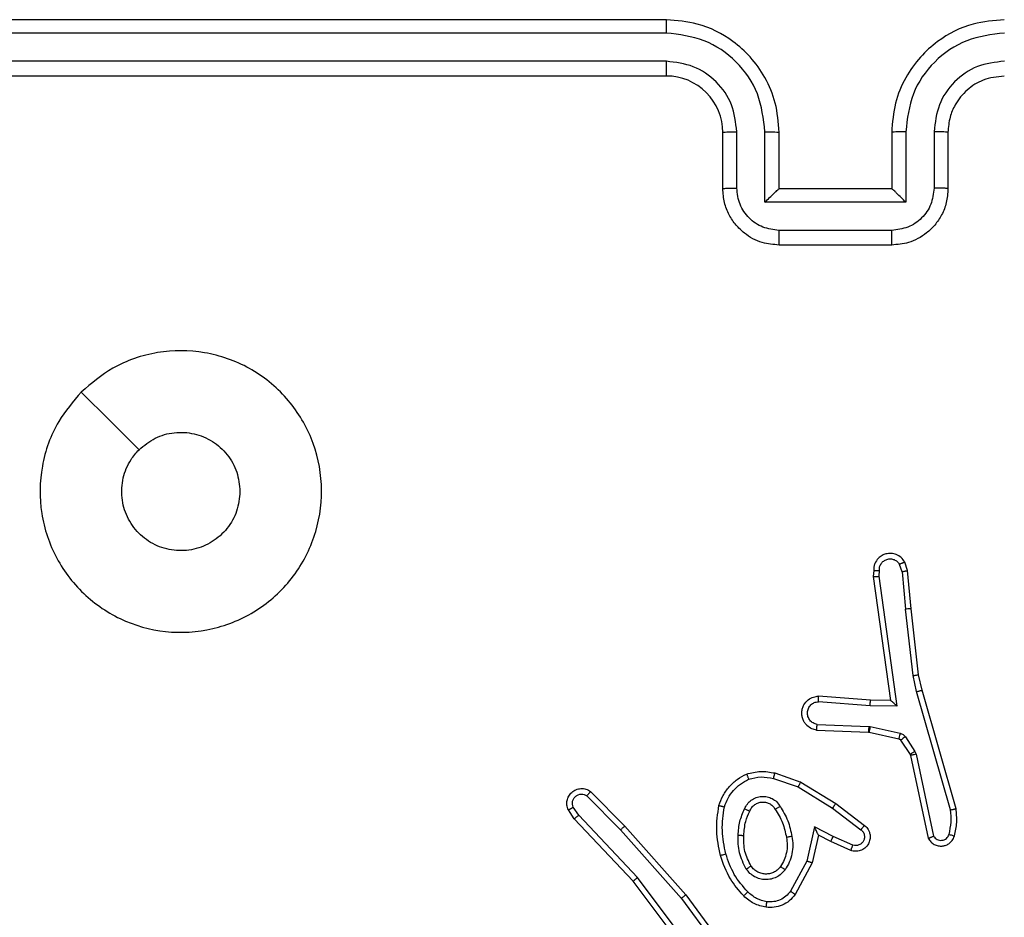
# Model space of a CAD drawing. Units: millimetres. Extents: x 1054 to 1718, y 626 to 1265.
# Drawn here: x 1484 to 1488, y 832 to 835 of the extents above; entities that cross this region are included whole.
import ezdxf

# ---------------------------------------------------------------- set-up
doc = ezdxf.new("R2010")
doc.units = ezdxf.units.MM
doc.header["$LTSCALE"] = 65

msp = doc.modelspace()

# ---------------------------------------------------------------- linework, layer by layer
at = {"color": 7, "linetype": 'Continuous', "lineweight": 25}
for p, q in [((1486.625, 834.8217), (1483.625, 834.8217)), ((1486.6246, 834.7743), (1483.6227, 834.7743)), ((1486.6246, 834.6742), (1483.6227, 834.6742)), ((1486.625, 834.6217), (1483.625, 834.6217)), ((1486.8748, 834.2239), (1486.8748, 834.424)), ((1486.9749, 834.1738), (1486.9749, 834.424)), ((1487.4752, 834.424), (1487.4752, 834.1738)), ((1487.5753, 834.424), (1487.5753, 834.2239)), ((1486.825, 834.2217), (1486.825, 834.4217)), ((1487.025, 834.2217), (1487.025, 834.4217)), ((1487.425, 834.4217), (1487.425, 834.2217)), ((1487.625, 834.4217), (1487.625, 834.2217)), ((1487.025, 834.2217), (1487.025, 834.2217)), ((1487.425, 834.2217), (1487.025, 834.2217)), ((1487.425, 834.2217), (1487.4251, 834.2217)), ((1487.4752, 834.1738), (1486.9749, 834.1738)), ((1487.4251, 834.0738), (1487.0249, 834.0738)), ((1487.425, 834.0217), (1487.025, 834.0217)), ((1487.462, 832.862), (1487.4529, 832.8881)), ((1487.4817, 832.8658), (1487.4712, 832.8958)), ((1487.361, 832.8658), (1487.359, 832.8447)), ((1487.3811, 832.866), (1487.3792, 832.8457)), ((1487.462, 832.862), (1487.4743, 832.729)), ((1487.4941, 832.7306), (1487.4817, 832.8658)), ((1487.359, 832.8447), (1487.4207, 832.4051)), ((1487.3792, 832.8457), (1487.4438, 832.3852)), ((1487.501, 832.4931), (1487.4743, 832.729)), ((1487.5207, 832.496), (1487.4941, 832.7306)), ((1487.5137, 832.4365), (1487.501, 832.4931)), ((1487.533, 832.4411), (1487.5207, 832.496)), ((1487.6342, 832.0165), (1487.5137, 832.4365)), ((1487.6537, 832.0206), (1487.533, 832.4411)), ((1487.3485, 832.3862), (1487.1647, 832.4005)), ((1487.3493, 832.4058), (1487.1653, 832.4202)), ((1487.4207, 832.4051), (1487.3493, 832.4058)), ((1487.4438, 832.3852), (1487.3485, 832.3862)), ((1487.1585, 832.2998), (1487.3426, 832.2924)), ((1487.1602, 832.3201), (1487.3435, 832.3128)), ((1487.3426, 832.2924), (1487.3445, 832.2922)), ((1487.3435, 832.3128), (1487.3489, 832.3121)), ((1487.3445, 832.2922), (1487.4502, 832.2686)), ((1487.3489, 832.3121), (1487.4546, 832.2885)), ((1487.4567, 832.2642), (1487.4903, 832.2129)), ((1487.4735, 832.2755), (1487.5071, 832.2242)), ((1487.5071, 832.2242), (1487.5114, 832.2139)), ((1487.4903, 832.2129), (1487.4918, 832.2093)), ((1487.4918, 832.2093), (1487.5551, 831.9158)), ((1487.5114, 832.2139), (1487.5741, 831.923)), ((1487.0055, 832.1281), (1487.0928, 832.0979)), ((1487.0101, 832.1474), (1487.1019, 832.1154)), ((1487.1019, 832.1154), (1487.2265, 832.0386)), ((1486.3557, 832.0815), (1486.4766, 831.9587)), ((1487.0928, 832.0979), (1487.2149, 832.0226)), ((1486.3424, 832.0666), (1486.4619, 831.9452)), ((1486.2977, 831.9846), (1486.2767, 832.0161)), ((1486.3132, 831.9974), (1486.2939, 832.0262)), ((1487.2149, 832.0226), (1487.3159, 831.9461)), ((1487.2265, 832.0386), (1487.3282, 831.9616)), ((1486.5066, 831.7634), (1486.2977, 831.9846)), ((1486.5217, 831.7765), (1486.3132, 831.9974)), ((1486.4619, 831.9452), (1486.6781, 831.7023)), ((1486.4766, 831.9587), (1486.6937, 831.7147)), ((1487.1508, 831.9568), (1487.1235, 831.834)), ((1487.2172, 831.9222), (1487.1508, 831.9568)), ((1487.1647, 831.9267), (1487.1428, 831.8283)), ((1487.2085, 831.9039), (1487.1647, 831.9267)), ((1487.2872, 831.8913), (1487.2172, 831.9222)), ((1487.2798, 831.8724), (1487.2085, 831.9039)), ((1487.1235, 831.834), (1487.0654, 831.728)), ((1487.1428, 831.8283), (1487.0817, 831.716)), ((1486.7478, 831.4767), (1486.5217, 831.7765)), ((1486.7318, 831.4647), (1486.5066, 831.7634)), ((1486.6781, 831.7023), (1486.8463, 831.4749)), ((1486.6937, 831.7147), (1486.8641, 831.4846))]:
    msp.add_line(p, q, dxfattribs=at)
at = {"color": 7, "linetype": 'Continuous', "lineweight": 25, "flags": 128}
msp.add_lwpolyline([(1484.5466, 833.5), (1484.6491, 833.3976), (1484.7515, 833.2952)], dxfattribs=at)
at = {"color": 7, "linetype": 'Continuous', "lineweight": 25}
msp.add_arc((1486.625, 834.4217), 0.2, 359.9908, 90.0024, dxfattribs=at)
for points, knots in [([(1486.6246, 834.7743), (1486.6247, 834.7806), (1486.6247, 834.7931), (1486.6247, 834.8088), (1486.6249, 834.8195), (1486.625, 834.821), (1486.625, 834.8217)], [0, 0, 0, 0, 0.250015, 0.499852, 0.749639, 1, 1, 1, 1]), ([(1487.025, 834.4217), (1487.0224, 834.4569), (1487.0172, 834.5246), (1486.9787, 834.6158), (1486.9263, 834.6897), (1486.8483, 834.7597), (1486.7461, 834.8118), (1486.662, 834.8187), (1486.625, 834.8217)], [0, 0, 0, 0, 0.167929, 0.32367, 0.467209, 0.598489, 0.823532, 1, 1, 1, 1]), ([(1487.825, 834.8217), (1487.7878, 834.8187), (1487.7034, 834.8117), (1487.601, 834.7593), (1487.5232, 834.689), (1487.4711, 834.6152), (1487.4328, 834.5243), (1487.4277, 834.4567), (1487.425, 834.4217)], [0, 0, 0, 0, 0.177603, 0.402965, 0.534205, 0.677439, 0.832698, 1, 1, 1, 1]), ([(1486.9749, 834.424), (1486.9695, 834.4699), (1486.9589, 834.5616), (1486.8781, 834.6775), (1486.762, 834.7575), (1486.6704, 834.7687), (1486.6246, 834.7743)], [0, 0, 0, 0, 0.250493, 0.500171, 0.750088, 1, 1, 1, 1]), ([(1487.8254, 834.7743), (1487.7796, 834.7687), (1487.6881, 834.7575), (1487.5719, 834.6775), (1487.4912, 834.5616), (1487.4805, 834.4699), (1487.4752, 834.424)], [0, 0, 0, 0, 0.249874, 0.499829, 0.74951, 1, 1, 1, 1]), ([(1486.8748, 834.424), (1486.871, 834.4568), (1486.8634, 834.5223), (1486.8057, 834.605), (1486.7228, 834.6622), (1486.6573, 834.6702), (1486.6246, 834.6742)], [0, 0, 0, 0, 0.2505, 0.500151, 0.75011, 1, 1, 1, 1]), ([(1486.625, 834.6217), (1486.625, 834.6219), (1486.6249, 834.6223), (1486.6249, 834.6256), (1486.6248, 834.6304), (1486.6248, 834.637), (1486.6247, 834.6451), (1486.6247, 834.6542), (1486.6246, 834.664), (1486.6246, 834.6708), (1486.6246, 834.6742)], [0, 0, 0, 0, 0.125173, 0.250287, 0.375193, 0.500114, 0.624855, 0.749932, 0.875011, 1, 1, 1, 1]), ([(1487.8254, 834.6742), (1487.7926, 834.6704), (1487.7271, 834.6628), (1487.6443, 834.6049), (1487.5872, 834.522), (1487.5792, 834.4567), (1487.5753, 834.424)], [0, 0, 0, 0, 0.2504, 0.500115, 0.750065, 1, 1, 1, 1]), ([(1487.825, 834.6217), (1487.7994, 834.6188), (1487.7514, 834.6135), (1487.6902, 834.5744), (1487.6517, 834.5267), (1487.6292, 834.474), (1487.6265, 834.44), (1487.625, 834.4217)], [0, 0, 0, 0, 0.24437, 0.457293, 0.675379, 0.824511, 1, 1, 1, 1]), ([(1486.825, 834.4217), (1486.8258, 834.422), (1486.8274, 834.4226), (1486.8387, 834.4234), (1486.8553, 834.4239), (1486.8683, 834.424), (1486.8748, 834.424)], [0, 0, 0, 0, 0.250113, 0.500014, 0.74989, 1, 1, 1, 1]), ([(1486.9749, 834.424), (1486.9814, 834.424), (1486.9945, 834.4239), (1487.0112, 834.4234), (1487.0227, 834.4226), (1487.0242, 834.422), (1487.025, 834.4217)], [0, 0, 0, 0, 0.250103, 0.499882, 0.749757, 1, 1, 1, 1]), ([(1487.4752, 834.424), (1487.4686, 834.424), (1487.4555, 834.4239), (1487.4389, 834.4234), (1487.4274, 834.4226), (1487.4258, 834.422), (1487.425, 834.4217)], [0, 0, 0, 0, 0.2501352, 0.5001158, 0.7500226, 1, 1, 1, 1]), ([(1487.625, 834.4217), (1487.6243, 834.422), (1487.6227, 834.4226), (1487.6113, 834.4234), (1487.5948, 834.4239), (1487.5818, 834.424), (1487.5753, 834.424)], [0, 0, 0, 0, 0.250086, 0.49996, 0.749979, 1, 1, 1, 1]), ([(1486.825, 834.2217), (1486.826, 834.222), (1486.8279, 834.2227), (1486.8411, 834.2234), (1486.8576, 834.2238), (1486.8691, 834.2239), (1486.8748, 834.2239)], [0, 0, 0, 0, 0.27976, 0.558944, 0.779301, 1, 1, 1, 1]), ([(1487.025, 834.0217), (1487.0049, 834.0235), (1486.9606, 834.0274), (1486.9083, 834.056), (1486.8706, 834.0923), (1486.8461, 834.1289), (1486.8285, 834.1729), (1486.8262, 834.2051), (1486.825, 834.2217)], [0, 0, 0, 0, 0.1922518, 0.4225091, 0.5524893, 0.6920369, 0.8412874, 1, 1, 1, 1]), ([(1487.0249, 834.0738), (1487.0053, 834.0762), (1486.966, 834.081), (1486.9163, 834.1153), (1486.8816, 834.1649), (1486.8771, 834.2042), (1486.8748, 834.2239)], [0, 0, 0, 0, 0.249889, 0.499813, 0.749577, 1, 1, 1, 1]), ([(1486.9749, 834.1738), (1486.9804, 834.1793), (1486.9914, 834.1903), (1487.0049, 834.2034), (1487.0144, 834.2124), (1487.0201, 834.2177), (1487.0239, 834.2211), (1487.0246, 834.2215), (1487.025, 834.2217)], [0, 0, 0, 0, 0.251541, 0.502495, 0.646432, 0.775663, 0.892434, 1, 1, 1, 1]), ([(1487.625, 834.2217), (1487.6239, 834.2052), (1487.6216, 834.173), (1487.6041, 834.1291), (1487.5797, 834.0926), (1487.542, 834.0562), (1487.4896, 834.0275), (1487.4453, 834.0235), (1487.425, 834.0217)], [0, 0, 0, 0, 0.158241, 0.307025, 0.446403, 0.576272, 0.806875, 1, 1, 1, 1]), ([(1487.4752, 834.1738), (1487.4697, 834.1793), (1487.4586, 834.1903), (1487.4451, 834.2034), (1487.4357, 834.2125), (1487.43, 834.2178), (1487.4262, 834.221), (1487.4254, 834.2215), (1487.4251, 834.2217)], [0, 0, 0, 0, 0.251518, 0.502512, 0.646438, 0.775766, 0.892697, 1, 1, 1, 1]), ([(1487.5753, 834.2239), (1487.573, 834.2042), (1487.5684, 834.1649), (1487.5338, 834.1153), (1487.484, 834.081), (1487.4448, 834.0762), (1487.4251, 834.0738)], [0, 0, 0, 0, 0.250432, 0.500125, 0.750123, 1, 1, 1, 1]), ([(1487.625, 834.2217), (1487.6241, 834.222), (1487.6222, 834.2227), (1487.6089, 834.2234), (1487.5925, 834.2238), (1487.581, 834.2239), (1487.5753, 834.2239)], [0, 0, 0, 0, 0.280048, 0.559166, 0.779666, 1, 1, 1, 1]), ([(1487.025, 834.0217), (1487.025, 834.0219), (1487.025, 834.0223), (1487.025, 834.0255), (1487.025, 834.0303), (1487.0249, 834.0369), (1487.0249, 834.0449), (1487.0249, 834.0539), (1487.0249, 834.0637), (1487.0249, 834.0704), (1487.0249, 834.0738)], [0, 0, 0, 0, 0.124932, 0.25023, 0.375377, 0.500143, 0.624825, 0.749881, 0.874902, 1, 1, 1, 1]), ([(1487.425, 834.0217), (1487.425, 834.0219), (1487.4251, 834.0223), (1487.4251, 834.0255), (1487.4251, 834.0303), (1487.4251, 834.0369), (1487.4251, 834.0449), (1487.4252, 834.0539), (1487.4251, 834.0637), (1487.4251, 834.0704), (1487.4251, 834.0738)], [0, 0, 0, 0, 0.125194, 0.250459, 0.375314, 0.500273, 0.624923, 0.749947, 0.874935, 1, 1, 1, 1]), ([(1484.5466, 833.5), (1484.5825, 833.5303), (1484.6615, 833.597), (1484.8159, 833.649), (1484.9863, 833.6482), (1485.1487, 833.5923), (1485.2816, 833.4842), (1485.3721, 833.3392), (1485.409, 833.1726), (1485.3886, 833.0026), (1485.3133, 832.8491), (1485.1915, 832.7288), (1485.0365, 832.6561), (1484.8664, 832.6384), (1484.7001, 832.6778), (1484.5563, 832.7706), (1484.4511, 832.9055), (1484.3965, 833.0677), (1484.3994, 833.2382), (1484.4523, 833.3897), (1484.5179, 833.4664), (1484.5466, 833.5)], [0, 0, 0, 0, 0.044739, 0.098642, 0.151938, 0.205875, 0.260188, 0.313201, 0.366988, 0.420859, 0.474339, 0.527984, 0.581907, 0.63543, 0.689069, 0.742821, 0.796626, 0.850211, 0.903793, 0.957778, 1, 1, 1, 1]), ([(1484.7515, 833.2951), (1484.7698, 833.3102), (1484.8065, 833.3403), (1484.8765, 833.3592), (1484.9479, 833.3554), (1485.0144, 833.3277), (1485.0675, 833.2797), (1485.1032, 833.2169), (1485.1078, 833.17), (1485.11, 833.1467)], [0, 0, 0, 0, 0.143045, 0.286094, 0.429087, 0.572295, 0.715505, 0.85881, 1, 1, 1, 1]), ([(1485.11, 833.1467), (1485.1077, 833.1231), (1485.1031, 833.0759), (1485.0669, 833.0131), (1485.0137, 832.9653), (1484.9472, 832.938), (1484.8755, 832.9341), (1484.8066, 832.9542), (1484.7481, 832.996), (1484.7068, 833.0548), (1484.6872, 833.1241), (1484.6919, 833.1956), (1484.7159, 833.2547), (1484.7415, 833.2838), (1484.7515, 833.2951)], [0, 0, 0, 0, 0.085852, 0.171709, 0.257503, 0.343299, 0.429111, 0.514992, 0.600978, 0.687, 0.773004, 0.858943, 0.944861, 1, 1, 1, 1]), ([(1487.4712, 832.8958), (1487.4673, 832.9016), (1487.4597, 832.913), (1487.442, 832.9236), (1487.4229, 832.928), (1487.4054, 832.9261), (1487.3898, 832.9198), (1487.3755, 832.9088), (1487.3659, 832.894), (1487.3613, 832.8788), (1487.3611, 832.8703), (1487.361, 832.8658)], [0, 0, 0, 0, 0.131668, 0.258773, 0.381553, 0.499769, 0.587645, 0.700328, 0.837391, 0.915575, 1, 1, 1, 1]), ([(1487.3811, 832.866), (1487.3812, 832.8703), (1487.3814, 832.879), (1487.3871, 832.891), (1487.3961, 832.9006), (1487.4079, 832.9065), (1487.421, 832.9082), (1487.4338, 832.9055), (1487.4453, 832.8987), (1487.4503, 832.8917), (1487.4529, 832.8881)], [0, 0, 0, 0, 0.125047, 0.250024, 0.375122, 0.499995, 0.625081, 0.749879, 0.874875, 1, 1, 1, 1]), ([(1487.4712, 832.8958), (1487.4709, 832.8957), (1487.4704, 832.8956), (1487.4673, 832.8944), (1487.4638, 832.8929), (1487.4605, 832.8915), (1487.4568, 832.8899), (1487.4542, 832.8887), (1487.4529, 832.8881)], [0, 0, 0, 0, 0.222505, 0.462918, 0.590294, 0.721933, 0.858645, 1, 1, 1, 1]), ([(1487.361, 832.8658), (1487.3611, 832.8659), (1487.3613, 832.8659), (1487.3626, 832.866), (1487.3646, 832.866), (1487.3681, 832.8661), (1487.3736, 832.866), (1487.3786, 832.866), (1487.3811, 832.866)], [0, 0, 0, 0, 0.133989, 0.265401, 0.394251, 0.519889, 0.764625, 1, 1, 1, 1]), ([(1487.462, 832.862), (1487.4636, 832.8624), (1487.4667, 832.8631), (1487.4709, 832.864), (1487.4745, 832.8647), (1487.478, 832.8654), (1487.481, 832.8659), (1487.4814, 832.8659), (1487.4817, 832.8658)], [0, 0, 0, 0, 0.155433, 0.302579, 0.440757, 0.570007, 0.802293, 1, 1, 1, 1]), ([(1487.359, 832.8447), (1487.3592, 832.8448), (1487.3597, 832.8449), (1487.3626, 832.8452), (1487.3664, 832.8453), (1487.37, 832.8454), (1487.3744, 832.8455), (1487.3776, 832.8456), (1487.3792, 832.8457)], [0, 0, 0, 0, 0.197922, 0.429889, 0.559389, 0.697229, 0.844593, 1, 1, 1, 1]), ([(1487.4941, 832.7306), (1487.4938, 832.7306), (1487.4932, 832.7307), (1487.4887, 832.7304), (1487.4821, 832.7297), (1487.4769, 832.7292), (1487.4743, 832.729)], [0, 0, 0, 0, 0.250326, 0.499472, 0.749821, 1, 1, 1, 1]), ([(1487.501, 832.4931), (1487.5026, 832.4934), (1487.5057, 832.4939), (1487.5099, 832.4946), (1487.5135, 832.4951), (1487.5171, 832.4957), (1487.5201, 832.496), (1487.5205, 832.496), (1487.5207, 832.496)], [0, 0, 0, 0, 0.155574, 0.302186, 0.440054, 0.569535, 0.801672, 1, 1, 1, 1]), ([(1487.5137, 832.4365), (1487.5155, 832.437), (1487.5188, 832.4378), (1487.5233, 832.4389), (1487.5269, 832.4398), (1487.5302, 832.4406), (1487.5326, 832.4411), (1487.5329, 832.4411), (1487.533, 832.4411)], [0, 0, 0, 0, 0.174239, 0.334456, 0.48024, 0.612335, 0.833733, 1, 1, 1, 1]), ([(1487.1585, 832.2998), (1487.1527, 832.301), (1487.1401, 832.3038), (1487.1258, 832.3137), (1487.1159, 832.3253), (1487.1098, 832.3366), (1487.106, 832.3498), (1487.1053, 832.3638), (1487.1078, 832.3773), (1487.1144, 832.3929), (1487.1273, 832.4078), (1487.1461, 832.4182), (1487.1592, 832.4195), (1487.1653, 832.4202)], [0, 0, 0, 0, 0.097019, 0.213488, 0.279222, 0.350033, 0.425591, 0.504871, 0.580453, 0.652179, 0.783484, 0.899377, 1, 1, 1, 1]), ([(1487.1602, 832.3201), (1487.1553, 832.3214), (1487.1456, 832.3239), (1487.134, 832.334), (1487.1268, 832.3473), (1487.1248, 832.3624), (1487.1285, 832.3772), (1487.1372, 832.3896), (1487.1498, 832.3984), (1487.1597, 832.3998), (1487.1647, 832.4005)], [0, 0, 0, 0, 0.124965, 0.250037, 0.374983, 0.500032, 0.625082, 0.749939, 0.874982, 1, 1, 1, 1]), ([(1487.1647, 832.4005), (1487.1648, 832.403), (1487.1649, 832.408), (1487.1651, 832.4145), (1487.1652, 832.4183), (1487.1653, 832.4199), (1487.1653, 832.4201), (1487.1653, 832.4202)], [0, 0, 0, 0, 0.238096, 0.484033, 0.737031, 0.867339, 1, 1, 1, 1]), ([(1487.3485, 832.3862), (1487.3486, 832.3888), (1487.3489, 832.3939), (1487.3493, 832.4004), (1487.3494, 832.4049), (1487.3493, 832.4055), (1487.3493, 832.4058)], [0, 0, 0, 0, 0.250373, 0.499753, 0.750006, 1, 1, 1, 1]), ([(1487.4438, 832.3852), (1487.4408, 832.3879), (1487.4359, 832.3923), (1487.4297, 832.3976), (1487.4257, 832.4011), (1487.423, 832.4034), (1487.4212, 832.4048), (1487.4209, 832.405), (1487.4207, 832.4051)], [0, 0, 0, 0, 0.300625, 0.503119, 0.650628, 0.780639, 0.895741, 1, 1, 1, 1]), ([(1487.1585, 832.2998), (1487.1585, 832.2999), (1487.1585, 832.3001), (1487.1586, 832.3014), (1487.1587, 832.3034), (1487.159, 832.3069), (1487.1595, 832.3125), (1487.16, 832.3176), (1487.1602, 832.3201)], [0, 0, 0, 0, 0.132011, 0.262032, 0.390486, 0.516814, 0.762352, 1, 1, 1, 1]), ([(1487.3435, 832.3128), (1487.3433, 832.3098), (1487.3431, 832.3039), (1487.3428, 832.2971), (1487.3427, 832.2932), (1487.3426, 832.2927), (1487.3426, 832.2924)], [0, 0, 0, 0, 0.280078, 0.559403, 0.780069, 1, 1, 1, 1]), ([(1487.3489, 832.3121), (1487.3482, 832.3092), (1487.3469, 832.3034), (1487.3455, 832.2968), (1487.3447, 832.2929), (1487.3445, 832.2924), (1487.3445, 832.2922)], [0, 0, 0, 0, 0.279658, 0.559332, 0.779431, 1, 1, 1, 1]), ([(1487.4546, 832.2885), (1487.4539, 832.2856), (1487.4526, 832.2798), (1487.4512, 832.2732), (1487.4503, 832.2694), (1487.4502, 832.2689), (1487.4502, 832.2686)], [0, 0, 0, 0, 0.279635, 0.559286, 0.779449, 1, 1, 1, 1]), ([(1487.4502, 832.2686), (1487.4514, 832.2682), (1487.454, 832.2674), (1487.4558, 832.2652), (1487.4567, 832.2642)], [0, 0, 0, 0, 0.4844, 1, 1, 1, 1]), ([(1487.4546, 832.2885), (1487.4565, 832.288), (1487.4603, 832.2869), (1487.4654, 832.2839), (1487.47, 832.2802), (1487.4723, 832.277), (1487.4735, 832.2755)], [0, 0, 0, 0, 0.250148, 0.500173, 0.750215, 1, 1, 1, 1]), ([(1487.4735, 832.2755), (1487.471, 832.2738), (1487.4661, 832.2706), (1487.4605, 832.2668), (1487.4573, 832.2646), (1487.4569, 832.2643), (1487.4567, 832.2642)], [0, 0, 0, 0, 0.280012, 0.559217, 0.77947, 1, 1, 1, 1]), ([(1487.5071, 832.2242), (1487.5046, 832.2226), (1487.4997, 832.2193), (1487.4941, 832.2156), (1487.4909, 832.2133), (1487.4905, 832.213), (1487.4903, 832.2129)], [0, 0, 0, 0, 0.279796, 0.559033, 0.779524, 1, 1, 1, 1]), ([(1487.5114, 832.2139), (1487.5088, 832.2133), (1487.5037, 832.2122), (1487.4972, 832.2107), (1487.4927, 832.2096), (1487.4921, 832.2094), (1487.4918, 832.2093)], [0, 0, 0, 0, 0.249999, 0.500264, 0.749976, 1, 1, 1, 1]), ([(1486.9095, 832.1437), (1486.926, 832.148), (1486.9592, 832.1568), (1486.993, 832.1505), (1487.0101, 832.1474)], [0, 0, 0, 0, 0.495149, 1, 1, 1, 1]), ([(1486.8114, 832.032), (1486.8158, 832.044), (1486.8246, 832.068), (1486.8474, 832.0993), (1486.8754, 832.1259), (1486.8981, 832.1377), (1486.9095, 832.1437)], [0, 0, 0, 0, 0.25007, 0.500035, 0.749962, 1, 1, 1, 1]), ([(1486.8307, 832.0273), (1486.8347, 832.0378), (1486.8426, 832.0588), (1486.8626, 832.0861), (1486.8871, 832.1095), (1486.9069, 832.1201), (1486.9168, 832.1253)], [0, 0, 0, 0, 0.249973, 0.500001, 0.750072, 1, 1, 1, 1]), ([(1486.9095, 832.1437), (1486.9096, 832.1435), (1486.9098, 832.1431), (1486.9108, 832.1405), (1486.9121, 832.1372), (1486.9135, 832.1339), (1486.9151, 832.1298), (1486.9162, 832.1269), (1486.9168, 832.1253)], [0, 0, 0, 0, 0.192974, 0.42332, 0.552889, 0.691962, 0.841018, 1, 1, 1, 1]), ([(1486.9168, 832.1253), (1486.9315, 832.1291), (1486.9608, 832.1366), (1486.9906, 832.131), (1487.0055, 832.1281)], [0, 0, 0, 0, 0.499932, 1, 1, 1, 1]), ([(1487.0055, 832.1281), (1487.0059, 832.1296), (1487.0065, 832.1324), (1487.0074, 832.1363), (1487.0082, 832.1397), (1487.0091, 832.1434), (1487.0099, 832.1466), (1487.01, 832.1471), (1487.0101, 832.1474)], [0, 0, 0, 0, 0.141517, 0.277932, 0.40962, 0.53702, 0.777355, 1, 1, 1, 1]), ([(1487.1019, 832.1154), (1487.1017, 832.1152), (1487.1014, 832.1146), (1487.0993, 832.1106), (1487.0963, 832.1048), (1487.094, 832.1002), (1487.0928, 832.0979)], [0, 0, 0, 0, 0.2497378, 0.4999353, 0.7492136, 1, 1, 1, 1]), ([(1486.2767, 832.0161), (1486.2745, 832.0218), (1486.2705, 832.0327), (1486.2715, 832.0501), (1486.2773, 832.066), (1486.2882, 832.0795), (1486.3033, 832.0891), (1486.321, 832.0931), (1486.3397, 832.0912), (1486.3503, 832.0847), (1486.3557, 832.0815)], [0, 0, 0, 0, 0.130704, 0.245017, 0.364105, 0.48588, 0.610264, 0.737543, 0.867413, 1, 1, 1, 1]), ([(1486.3557, 832.0815), (1486.3555, 832.0813), (1486.3551, 832.0809), (1486.3528, 832.0784), (1486.3502, 832.0755), (1486.3478, 832.0729), (1486.3452, 832.0699), (1486.3433, 832.0677), (1486.3424, 832.0666)], [0, 0, 0, 0, 0.226612, 0.468455, 0.595424, 0.726116, 0.860986, 1, 1, 1, 1]), ([(1486.2939, 832.0262), (1486.2928, 832.0296), (1486.2905, 832.0364), (1486.2913, 832.0472), (1486.2954, 832.0572), (1486.3024, 832.0653), (1486.3117, 832.0708), (1486.3223, 832.0729), (1486.3331, 832.0718), (1486.3393, 832.0683), (1486.3424, 832.0666)], [0, 0, 0, 0, 0.1250939, 0.2501523, 0.3748401, 0.5000268, 0.6249167, 0.7498149, 0.8749839, 1, 1, 1, 1]), ([(1486.9025, 832.0203), (1486.9055, 832.0262), (1486.9113, 832.0379), (1486.9258, 832.0517), (1486.9432, 832.0612), (1486.9627, 832.0653), (1486.9825, 832.0639), (1487.0011, 832.0571), (1487.0174, 832.0455), (1487.0249, 832.0346), (1487.0286, 832.0292)], [0, 0, 0, 0, 0.124949, 0.249856, 0.374992, 0.499937, 0.625032, 0.749914, 0.874874, 1, 1, 1, 1]), ([(1486.2767, 832.0161), (1486.2768, 832.0161), (1486.2769, 832.0163), (1486.2781, 832.017), (1486.2799, 832.0181), (1486.2828, 832.0199), (1486.2876, 832.0227), (1486.2918, 832.0251), (1486.2939, 832.0262)], [0, 0, 0, 0, 0.1375021, 0.2720652, 0.4028001, 0.5296944, 0.7715901, 1, 1, 1, 1]), ([(1486.8166, 831.8546), (1486.8105, 831.8841), (1486.7983, 831.9428), (1486.807, 832.0023), (1486.8114, 832.032)], [0, 0, 0, 0, 0.500053, 1, 1, 1, 1]), ([(1486.8114, 832.032), (1486.8116, 832.0319), (1486.8121, 832.0319), (1486.8154, 832.0311), (1486.8191, 832.0302), (1486.8225, 832.0294), (1486.8265, 832.0284), (1486.8293, 832.0277), (1486.8307, 832.0273)], [0, 0, 0, 0, 0.222364, 0.462, 0.589439, 0.72129, 0.858353, 1, 1, 1, 1]), ([(1486.8358, 831.8601), (1486.8301, 831.8878), (1486.8186, 831.9433), (1486.8267, 831.9993), (1486.8307, 832.0273)], [0, 0, 0, 0, 0.5000058, 1, 1, 1, 1]), ([(1486.8793, 831.9267), (1486.8806, 831.943), (1486.8832, 831.9754), (1486.8961, 832.0053), (1486.9025, 832.0203)], [0, 0, 0, 0, 0.500071, 1, 1, 1, 1]), ([(1486.8993, 831.9255), (1486.9008, 831.9423), (1486.9034, 831.9723), (1486.9155, 831.9998), (1486.9209, 832.0119)], [0, 0, 0, 0, 0.5589485, 1, 1, 1, 1]), ([(1486.9025, 832.0203), (1486.9044, 832.0195), (1486.9081, 832.0178), (1486.9128, 832.0158), (1486.9162, 832.0142), (1486.919, 832.0129), (1486.9207, 832.0121), (1486.9209, 832.012), (1486.9209, 832.0119)], [0, 0, 0, 0, 0.198668, 0.376357, 0.532511, 0.66777, 0.87585, 1, 1, 1, 1]), ([(1486.9209, 832.0119), (1486.9231, 832.0165), (1486.9275, 832.0255), (1486.9384, 832.0356), (1486.951, 832.0421), (1486.9642, 832.0447), (1486.9774, 832.044), (1486.9903, 832.0396), (1487.0028, 832.0314), (1487.0086, 832.0228), (1487.0116, 832.0184)], [0, 0, 0, 0, 0.1334141, 0.2616437, 0.384662, 0.5026318, 0.6123479, 0.7301207, 0.8595021, 1, 1, 1, 1]), ([(1487.0116, 832.0184), (1487.0117, 832.0185), (1487.0119, 832.0186), (1487.0134, 832.0197), (1487.016, 832.0213), (1487.0192, 832.0233), (1487.0235, 832.026), (1487.0268, 832.0281), (1487.0286, 832.0292)], [0, 0, 0, 0, 0.125243, 0.333213, 0.468517, 0.624682, 0.802476, 1, 1, 1, 1]), ([(1487.0116, 832.0184), (1487.021, 832.0029), (1487.0399, 831.9718), (1487.0474, 831.9363), (1487.0512, 831.9185)], [0, 0, 0, 0, 0.499974, 1, 1, 1, 1]), ([(1487.0286, 832.0292), (1487.0386, 832.0126), (1487.0586, 831.9792), (1487.0668, 831.9412), (1487.0709, 831.9222)], [0, 0, 0, 0, 0.499963, 1, 1, 1, 1]), ([(1487.2265, 832.0386), (1487.2263, 832.0384), (1487.2259, 832.0379), (1487.2232, 832.0343), (1487.2194, 832.0289), (1487.2164, 832.0247), (1487.2149, 832.0226)], [0, 0, 0, 0, 0.250263, 0.49993, 0.749634, 1, 1, 1, 1]), ([(1487.6287, 831.9295), (1487.6319, 831.9439), (1487.6384, 831.9726), (1487.6356, 832.0019), (1487.6342, 832.0165)], [0, 0, 0, 0, 0.49991, 1, 1, 1, 1]), ([(1487.6342, 832.0165), (1487.6357, 832.0169), (1487.6388, 832.0175), (1487.6429, 832.0184), (1487.6464, 832.0192), (1487.65, 832.0199), (1487.653, 832.0205), (1487.6535, 832.0205), (1487.6537, 832.0206)], [0, 0, 0, 0, 0.151594, 0.296492, 0.432907, 0.561911, 0.796043, 1, 1, 1, 1]), ([(1487.6478, 831.9237), (1487.6514, 831.9397), (1487.6586, 831.9717), (1487.6553, 832.0043), (1487.6537, 832.0206)], [0, 0, 0, 0, 0.500058, 1, 1, 1, 1]), ([(1486.2977, 831.9846), (1486.2978, 831.9847), (1486.2981, 831.9851), (1486.3004, 831.987), (1486.3032, 831.9894), (1486.306, 831.9917), (1486.3095, 831.9943), (1486.3119, 831.9963), (1486.3132, 831.9974)], [0, 0, 0, 0, 0.198903, 0.430829, 0.55957, 0.697639, 0.844622, 1, 1, 1, 1]), ([(1486.4766, 831.9587), (1486.4765, 831.9585), (1486.476, 831.9582), (1486.4736, 831.956), (1486.4708, 831.9535), (1486.4681, 831.9511), (1486.4651, 831.9483), (1486.463, 831.9463), (1486.4619, 831.9452)], [0, 0, 0, 0, 0.217253, 0.455921, 0.58427, 0.717464, 0.856345, 1, 1, 1, 1]), ([(1487.1647, 831.9267), (1487.1646, 831.9269), (1487.1645, 831.9273), (1487.1634, 831.9296), (1487.1618, 831.9332), (1487.1592, 831.9385), (1487.1557, 831.9465), (1487.1526, 831.9529), (1487.1508, 831.9568)], [0, 0, 0, 0, 0.101638, 0.214797, 0.345103, 0.496129, 0.698702, 1, 1, 1, 1]), ([(1487.3282, 831.9616), (1487.3288, 831.9612), (1487.3342, 831.957), (1487.3409, 831.9489), (1487.3465, 831.9366), (1487.3489, 831.9247), (1487.3483, 831.9105), (1487.3426, 831.8946), (1487.3309, 831.8803), (1487.3143, 831.8712), (1487.2964, 831.8682), (1487.2852, 831.871), (1487.2798, 831.8724)], [0, 0, 0, 0, 0.014855, 0.141098, 0.21065, 0.293708, 0.390408, 0.500612, 0.635392, 0.763561, 0.885205, 1, 1, 1, 1]), ([(1487.3159, 831.9461), (1487.3186, 831.9436), (1487.3241, 831.9386), (1487.3284, 831.9281), (1487.3289, 831.9168), (1487.3255, 831.9061), (1487.3187, 831.8972), (1487.3091, 831.8913), (1487.298, 831.8888), (1487.2908, 831.8905), (1487.2872, 831.8913)], [0, 0, 0, 0, 0.125051, 0.250356, 0.375077, 0.500043, 0.624916, 0.75016, 0.875137, 1, 1, 1, 1]), ([(1487.3282, 831.9616), (1487.3281, 831.9615), (1487.328, 831.9614), (1487.3271, 831.9603), (1487.3258, 831.9587), (1487.3236, 831.956), (1487.3203, 831.9518), (1487.3173, 831.948), (1487.3159, 831.9461)], [0, 0, 0, 0, 0.139745, 0.275654, 0.407235, 0.533958, 0.775306, 1, 1, 1, 1]), ([(1486.9084, 831.8065), (1486.8989, 831.8254), (1486.8799, 831.8632), (1486.8795, 831.9056), (1486.8793, 831.9267)], [0, 0, 0, 0, 0.499983, 1, 1, 1, 1]), ([(1486.8793, 831.9267), (1486.881, 831.9266), (1486.8845, 831.9265), (1486.889, 831.9263), (1486.8928, 831.926), (1486.8962, 831.9258), (1486.8988, 831.9256), (1486.8992, 831.9255), (1486.8993, 831.9255)], [0, 0, 0, 0, 0.168838, 0.32584, 0.469411, 0.600876, 0.825711, 1, 1, 1, 1]), ([(1486.9254, 831.8171), (1486.9168, 831.8341), (1486.8996, 831.8682), (1486.8994, 831.9064), (1486.8993, 831.9255)], [0, 0, 0, 0, 0.500023, 1, 1, 1, 1]), ([(1487.0512, 831.9185), (1487.0525, 831.9096), (1487.055, 831.8916), (1487.0518, 831.8645), (1487.0441, 831.8383), (1487.0348, 831.8228), (1487.0301, 831.815)], [0, 0, 0, 0, 0.249835, 0.499821, 0.749941, 1, 1, 1, 1]), ([(1487.0709, 831.9222), (1487.0723, 831.912), (1487.075, 831.8914), (1487.0712, 831.8604), (1487.0624, 831.8305), (1487.0518, 831.8127), (1487.0465, 831.8038)], [0, 0, 0, 0, 0.250028, 0.500064, 0.750042, 1, 1, 1, 1]), ([(1487.0709, 831.9222), (1487.0683, 831.9218), (1487.0632, 831.9208), (1487.0567, 831.9196), (1487.0522, 831.9187), (1487.0515, 831.9186), (1487.0512, 831.9185)], [0, 0, 0, 0, 0.249632, 0.499849, 0.749643, 1, 1, 1, 1]), ([(1487.2085, 831.9039), (1487.2086, 831.9042), (1487.2087, 831.9049), (1487.2107, 831.9091), (1487.2136, 831.9151), (1487.216, 831.9198), (1487.2172, 831.9222)], [0, 0, 0, 0, 0.250322, 0.499938, 0.750126, 1, 1, 1, 1]), ([(1487.5551, 831.9158), (1487.5578, 831.9114), (1487.5631, 831.9027), (1487.5755, 831.8935), (1487.5894, 831.8883), (1487.6032, 831.8875), (1487.6162, 831.8901), (1487.6286, 831.8962), (1487.6409, 831.9072), (1487.6454, 831.918), (1487.6478, 831.9237)], [0, 0, 0, 0, 0.128895, 0.254857, 0.378309, 0.500329, 0.595403, 0.710256, 0.845255, 1, 1, 1, 1]), ([(1487.5551, 831.9158), (1487.5553, 831.9159), (1487.5558, 831.9162), (1487.5592, 831.9174), (1487.5629, 831.9188), (1487.5663, 831.92), (1487.5701, 831.9214), (1487.5728, 831.9225), (1487.5741, 831.923)], [0, 0, 0, 0, 0.228336, 0.470435, 0.596727, 0.727131, 0.86179, 1, 1, 1, 1]), ([(1487.5741, 831.923), (1487.5758, 831.9206), (1487.5792, 831.9159), (1487.5865, 831.911), (1487.5948, 831.9082), (1487.6036, 831.908), (1487.6121, 831.9103), (1487.6195, 831.9149), (1487.6255, 831.9214), (1487.6276, 831.9268), (1487.6287, 831.9295)], [0, 0, 0, 0, 0.125079, 0.250241, 0.37508, 0.500061, 0.624883, 0.749913, 0.874966, 1, 1, 1, 1]), ([(1487.6287, 831.9295), (1487.6312, 831.9288), (1487.6362, 831.9273), (1487.6426, 831.9254), (1487.6469, 831.924), (1487.6475, 831.9238), (1487.6478, 831.9237)], [0, 0, 0, 0, 0.250009, 0.500234, 0.749586, 1, 1, 1, 1]), ([(1487.2798, 831.8724), (1487.2799, 831.8727), (1487.2801, 831.8732), (1487.2813, 831.8765), (1487.2828, 831.8801), (1487.2841, 831.8835), (1487.2856, 831.8872), (1487.2866, 831.8899), (1487.2872, 831.8913)], [0, 0, 0, 0, 0.227345, 0.469892, 0.596893, 0.727492, 0.861933, 1, 1, 1, 1]), ([(1486.8166, 831.8546), (1486.8169, 831.8548), (1486.8175, 831.855), (1486.8219, 831.8562), (1486.8282, 831.858), (1486.8333, 831.8594), (1486.8358, 831.8601)], [0, 0, 0, 0, 0.249597, 0.500063, 0.749248, 1, 1, 1, 1]), ([(1486.8996, 831.7108), (1486.8824, 831.7304), (1486.8452, 831.7727), (1486.8266, 831.826), (1486.8166, 831.8546)], [0, 0, 0, 0, 0.4629907, 1, 1, 1, 1]), ([(1486.9138, 831.725), (1486.8965, 831.745), (1486.8617, 831.785), (1486.8444, 831.8351), (1486.8358, 831.8601)], [0, 0, 0, 0, 0.500025, 1, 1, 1, 1]), ([(1486.9084, 831.8065), (1486.9107, 831.8079), (1486.9151, 831.8107), (1486.9207, 831.8142), (1486.9246, 831.8166), (1486.9251, 831.8169), (1486.9254, 831.8171)], [0, 0, 0, 0, 0.250675, 0.500025, 0.750097, 1, 1, 1, 1]), ([(1487.0465, 831.8038), (1487.0421, 831.7986), (1487.0334, 831.7882), (1487.0161, 831.7772), (1486.997, 831.7702), (1486.9767, 831.7681), (1486.9565, 831.771), (1486.9376, 831.7786), (1486.9208, 831.7904), (1486.9126, 831.8012), (1486.9084, 831.8065)], [0, 0, 0, 0, 0.125007, 0.250123, 0.375041, 0.499854, 0.624963, 0.750028, 0.875106, 1, 1, 1, 1]), ([(1487.0301, 831.815), (1487.0271, 831.8114), (1487.021, 831.804), (1487.0088, 831.7958), (1486.9949, 831.7902), (1486.9797, 831.7881), (1486.9642, 831.7897), (1486.9492, 831.7951), (1486.9355, 831.8041), (1486.9288, 831.8127), (1486.9254, 831.8171)], [0, 0, 0, 0, 0.115819, 0.234383, 0.355514, 0.479268, 0.605579, 0.734445, 0.865841, 1, 1, 1, 1]), ([(1487.0465, 831.8038), (1487.0444, 831.8053), (1487.0401, 831.8083), (1487.0347, 831.812), (1487.031, 831.8146), (1487.0304, 831.8149), (1487.0301, 831.815)], [0, 0, 0, 0, 0.250405, 0.499979, 0.749539, 1, 1, 1, 1]), ([(1487.1428, 831.8283), (1487.1426, 831.8284), (1487.1421, 831.8285), (1487.1391, 831.8295), (1487.1355, 831.8305), (1487.132, 831.8315), (1487.1279, 831.8328), (1487.125, 831.8336), (1487.1235, 831.834)], [0, 0, 0, 0, 0.207945, 0.443481, 0.571265, 0.707547, 0.8504, 1, 1, 1, 1]), ([(1486.5066, 831.7634), (1486.5067, 831.7635), (1486.507, 831.7638), (1486.5093, 831.7657), (1486.512, 831.7682), (1486.5148, 831.7706), (1486.5181, 831.7734), (1486.5205, 831.7754), (1486.5217, 831.7765)], [0, 0, 0, 0, 0.198242, 0.43077, 0.559852, 0.697803, 0.844888, 1, 1, 1, 1]), ([(1486.6937, 831.7147), (1486.6936, 831.7146), (1486.6932, 831.7144), (1486.6909, 831.7126), (1486.688, 831.7103), (1486.6852, 831.708), (1486.6818, 831.7053), (1486.6793, 831.7033), (1486.6781, 831.7023)], [0, 0, 0, 0, 0.19848, 0.431317, 0.560075, 0.69804, 0.844781, 1, 1, 1, 1]), ([(1486.8996, 831.7108), (1486.8998, 831.711), (1486.9003, 831.7115), (1486.9035, 831.7147), (1486.9082, 831.7195), (1486.912, 831.7231), (1486.9138, 831.725)], [0, 0, 0, 0, 0.250303, 0.500483, 0.750051, 1, 1, 1, 1]), ([(1486.9792, 831.6707), (1486.9643, 831.674), (1486.9344, 831.6807), (1486.9112, 831.7007), (1486.8996, 831.7108)], [0, 0, 0, 0, 0.500103, 1, 1, 1, 1]), ([(1486.9819, 831.6906), (1486.9692, 831.6935), (1486.9436, 831.6993), (1486.9238, 831.7164), (1486.9138, 831.725)], [0, 0, 0, 0, 0.499996, 1, 1, 1, 1]), ([(1487.0817, 831.716), (1487.0753, 831.7081), (1487.0627, 831.6925), (1487.0367, 831.6773), (1487.0083, 831.6689), (1486.9889, 831.6701), (1486.9792, 831.6707)], [0, 0, 0, 0, 0.255877, 0.507785, 0.755837, 1, 1, 1, 1]), ([(1487.0654, 831.728), (1487.0604, 831.7216), (1487.0504, 831.709), (1487.0295, 831.6963), (1487.0061, 831.6893), (1486.99, 831.6902), (1486.9819, 831.6906)], [0, 0, 0, 0, 0.249957, 0.49998, 0.749967, 1, 1, 1, 1]), ([(1487.0817, 831.716), (1487.0815, 831.7162), (1487.081, 831.7165), (1487.0781, 831.7187), (1487.0749, 831.7211), (1487.072, 831.7232), (1487.0688, 831.7255), (1487.0666, 831.7271), (1487.0654, 831.728)], [0, 0, 0, 0, 0.235771, 0.480708, 0.60699, 0.735389, 0.866623, 1, 1, 1, 1]), ([(1486.9792, 831.6707), (1486.9793, 831.671), (1486.9793, 831.6716), (1486.98, 831.6762), (1486.9808, 831.6828), (1486.9816, 831.688), (1486.9819, 831.6906)], [0, 0, 0, 0, 0.249901, 0.499735, 0.749715, 1, 1, 1, 1])]:
    msp.add_open_spline(points, degree=3, knots=knots, dxfattribs=at)

doc.saveas('drawing.dxf')
